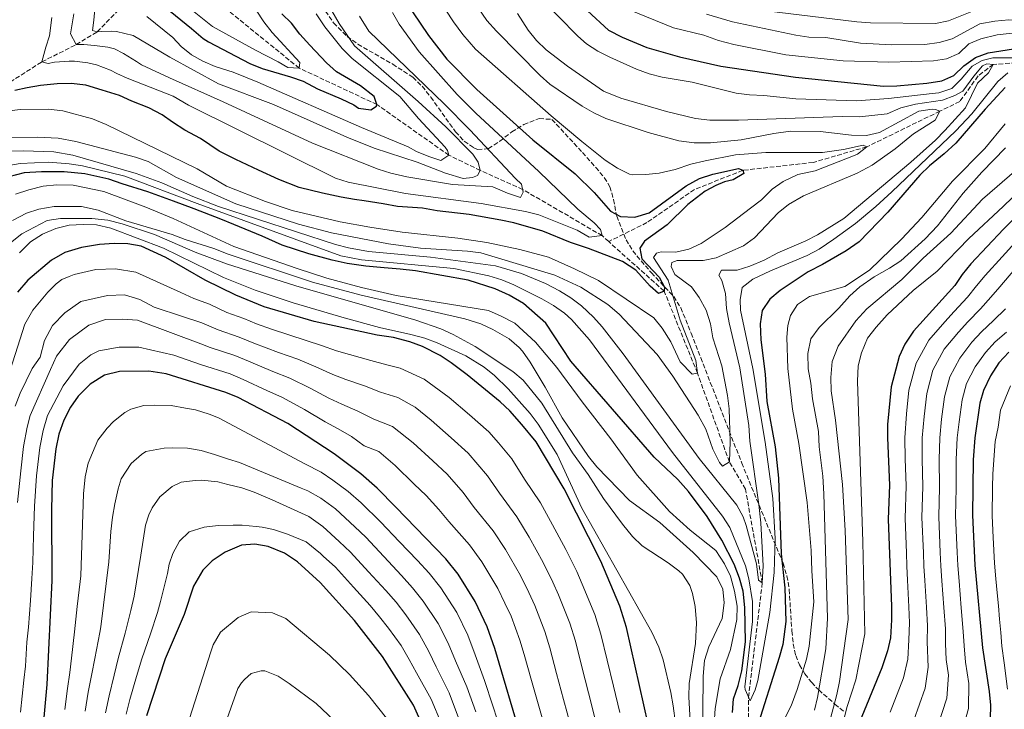
# Model space of a CAD drawing. Units: metres. Extents: x 630669 to 634113, y 4764381 to 4766513.
# Drawn here: x 631027 to 631396, y 4765364 to 4765622 of the extents above; entities that cross this region are included whole.
import ezdxf

# ---------------------------------------------------------------- set-up
doc = ezdxf.new("R2010")
doc.units = ezdxf.units.M
doc.header["$MEASUREMENT"] = 0
doc.linetypes.add('DGN Style 3', pattern=[2.435891, 1.739922, -0.695969])
for name, color, linetype, lineweight in [('Barranco lineal', 142, 'DGN Style 3', 13), ('Curva de nivel directora', 30, 'Continuous', 30), ('Curva de nivel intermedia', 30, 'Continuous', 0), ('Zona arbolada', 92, 'DGN Style 3', 0)]:
    doc.layers.add(name, color=color, linetype=linetype, lineweight=lineweight)

msp = doc.modelspace()

# ---------------------------------------------------------------- linework, layer by layer
at = {"layer": 'Barranco lineal', "color": 142, "linetype": 'DGN Style 3', "lineweight": 13}
for points in [[(630957.14, 4765468.44, 710.38), (630955.89, 4765472.9, 710), (630961.23, 4765491.79, 705), (630968.79, 4765514.72, 700), (630969.32, 4765524.32, 695), (630971.85, 4765549.92, 690), (630975.17, 4765563.59, 685), (630997.72, 4765582.46, 680), (631019.04, 4765596.35, 675), (631035.02, 4765606.55, 670), (631047.87, 4765613.02, 665), (631055.78, 4765617.86, 660), (631064.56, 4765626.85, 655), (631073.99, 4765631.58, 650), (631078.87, 4765635.63, 645), (631085.66, 4765635.66, 640), (631088.62, 4765655.17, 637.72)], [(631247.44, 4765539.26, 670.53), (631244.96, 4765541.48, 670), (631215.2, 4765558.82, 665), (631199.31, 4765565.9, 660), (631187.53, 4765571.61, 655), (631160.58, 4765590.59, 650), (631131.5, 4765604.2, 645), (631101.15, 4765628.77, 640), (631088.62, 4765655.17, 637.72)], [(631457.42, 4765630.81, 710), (631430.68, 4765617.8, 705), (631415.18, 4765609.53, 700), (631402.59, 4765606.34, 695), (631391.59, 4765605.62, 690), (631385.88, 4765601.28, 689.48), (631379.02, 4765591.7, 688.96), (631371.55, 4765588.07, 685), (631344.13, 4765574.73, 680), (631324.03, 4765568.9, 678.83), (631297.68, 4765565.94, 675), (631279.57, 4765558.74, 673.96), (631261.76, 4765546.35, 673.31), (631247.44, 4765539.26, 670.53)], [(631495.14, 4765022.54, 750), (631470.67, 4765067.56, 745), (631442.65, 4765095.93, 740), (631416.29, 4765122.1, 735), (631394.18, 4765146.89, 730), (631369.62, 4765174.92, 725), (631332.32, 4765214.76, 720), (631302.74, 4765270.02, 715), (631296.79, 4765299.67, 710), (631297.05, 4765327.97, 705), (631299.81, 4765351.07, 700), (631299.85, 4765368.57, 695), (631305, 4765411.4, 690), (631298.69, 4765446.57, 688.44), (631292.66, 4765456.72, 685), (631280.73, 4765489.94, 680), (631268.21, 4765520.71, 675), (631247.44, 4765539.26, 670.53)]]:
    msp.add_polyline3d(points, dxfattribs=at)
at = {"layer": 'Curva de nivel directora', "color": 30, "linetype": 'Continuous', "lineweight": 30, "flags": 128}
for points, elevation in [([(631034.91, 4765565.43), (631028.37, 4765565.01), (631019.81, 4765562.77), (631014.68, 4765560.53), (631007.85, 4765556.15), (631002.67, 4765551.94), (630996.93, 4765545.93), (630992.23, 4765539.85), (630980.82, 4765522.44), (630978.51, 4765518.9), (630974.69, 4765515.64), (630971.61, 4765514.19), (630968.79, 4765514.72), (630966.41, 4765517.67), (630965.17, 4765520.75), (630964.37, 4765526.23), (630963.8, 4765534.54), (630962.29, 4765546.34), (630961.46, 4765564.52), (630961.71, 4765594.7), (630964.93, 4765616.23), (630965.79, 4765628.16)], 700), ([(631173.95, 4765625.29), (631179.91, 4765616.45), (631186.81, 4765607.58), (631198.02, 4765596.16), (631218.99, 4765577.42), (631234.86, 4765564.67), (631242, 4765557.65), (631248.13, 4765550.66), (631251.83, 4765548.7), (631257.25, 4765548.45), (631262.6, 4765550.07), (631276.48, 4765560.14), (631281.44, 4765562.86), (631286.49, 4765564.52), (631296.1, 4765566.62), (631297.68, 4765565.94), (631298.14, 4765564.71), (631294.15, 4765562.4), (631290.85, 4765561.67), (631287.56, 4765560.32), (631283.57, 4765558.12), (631277.07, 4765553.13), (631269.3, 4765545.5), (631260.86, 4765539.41), (631259.07, 4765536.75), (631259.82, 4765532.82), (631266.38, 4765525.95), (631268.37, 4765522.17), (631268.21, 4765520.71), (631266.15, 4765519.81), (631262.95, 4765522.52), (631257.66, 4765528.49), (631252.57, 4765531.76), (631239.93, 4765536.67), (631233.1, 4765538.96), (631222.78, 4765543.1), (631211.93, 4765546.23), (631207.04, 4765547.29), (631195.17, 4765549.36), (631183.22, 4765550.71), (631177.66, 4765551.72), (631168.24, 4765552.34), (631162.9, 4765553.43), (631155.79, 4765554.55), (631152.23, 4765555.07), (631147.21, 4765555.95), (631140.2, 4765557.4), (631131.5, 4765559.52), (631123.81, 4765562.5), (631116.21, 4765566.01), (631107.66, 4765570), (631101.53, 4765573.14), (631094.42, 4765577.81), (631088.6, 4765580.95), (631084.03, 4765583.93), (631080.09, 4765586.72), (631075.12, 4765589.37), (631068.8, 4765591.88), (631064.16, 4765593.92), (631057.65, 4765596), (631051.45, 4765597.78), (631046.02, 4765598.44), (631040.82, 4765598.39), (631034.5, 4765597.77), (631029.53, 4765596.89), (631024.89, 4765595.81)], 675), ([(631083.13, 4765625.52), (631091.08, 4765619.09), (631095.51, 4765615.36), (631097.43, 4765614.1), (631112.98, 4765605.95), (631117.59, 4765604.03), (631128.22, 4765601.02), (631132.92, 4765599.33), (631138.35, 4765596.45), (631147.2, 4765592.78), (631151.95, 4765590.43), (631153.65, 4765589.23), (631158.25, 4765588.54), (631160.39, 4765589.96), (631160.58, 4765590.59), (631159.55, 4765593.58), (631154.39, 4765597.6), (631145.43, 4765602.81), (631141.73, 4765606.18), (631135.45, 4765612.79), (631131.67, 4765616.94), (631128.63, 4765621.11), (631124.97, 4765624.52)], 650), ([(631239.51, 4765625.67), (631247.43, 4765618.45), (631252.46, 4765615.78), (631261.78, 4765611.96), (631273.94, 4765608.45), (631289.41, 4765604.9), (631317.47, 4765600.85), (631350.43, 4765597.51), (631355.43, 4765597.62), (631366.71, 4765598.61), (631372.28, 4765599.46), (631376.84, 4765601.52), (631380.53, 4765605.07), (631384.96, 4765608.17), (631389.69, 4765609.98), (631399.16, 4765611.42)], 700), ([(631396.02, 4765596.92), (631388.48, 4765588.83), (631377.48, 4765576.11), (631373.19, 4765572.12), (631367.61, 4765567.62), (631364.03, 4765564.14), (631352.11, 4765550.31), (631341.3, 4765539.14), (631336.38, 4765535.83), (631327.58, 4765530.65), (631322.15, 4765527.98), (631311.73, 4765520.99), (631307.8, 4765517.66), (631305.02, 4765513.5), (631304.24, 4765508.49), (631304.43, 4765502.46), (631306.07, 4765489.62), (631306.72, 4765479.41), (631309.85, 4765462.37), (631311.11, 4765450.67), (631312.04, 4765422.29), (631313.42, 4765409.55), (631313.8, 4765396.94), (631312.65, 4765388.3), (631311.38, 4765383.47), (631302.76, 4765356.3)], 700), ([(631293.83, 4765362.84), (631294.19, 4765367.95), (631296, 4765373), (631297.39, 4765378.46), (631298.72, 4765389.31), (631298.41, 4765402.2), (631297.88, 4765408.35), (631296.51, 4765413.17), (631294.52, 4765418.41), (631289.83, 4765427.42), (631284.35, 4765436.3), (631277.4, 4765445.65), (631273.31, 4765450.1), (631264.5, 4765458.47), (631233.22, 4765494.4), (631223.89, 4765508.73), (631215.47, 4765516.02), (631210.19, 4765519.24), (631204.9, 4765521.59), (631194.82, 4765524.82), (631175.05, 4765528.32), (631169.31, 4765528.97), (631163.36, 4765529.41), (631156.48, 4765530.02), (631149.48, 4765531.05), (631143.82, 4765532.23), (631135.11, 4765534.66), (631125.03, 4765537.88), (631117.53, 4765541.28), (631107, 4765545.63), (631102.15, 4765547.67), (631092.14, 4765551.51), (631084.36, 4765554.39), (631074.78, 4765557.94), (631065.12, 4765560.86), (631060.17, 4765562.58), (631051.17, 4765564.59), (631043.34, 4765565.38), (631034.91, 4765565.43)], 700), ([(631405.06, 4765553.34), (631395.45, 4765543.91), (631383.22, 4765530.88), (631379.93, 4765526.93), (631377.13, 4765522.79), (631361.65, 4765505.66), (631358.43, 4765500.77), (631356.32, 4765496.24), (631353.35, 4765484.8), (631351.99, 4765470.72), (631351.87, 4765465.72), (631352.63, 4765447.96), (631352.21, 4765435.27), (631353.42, 4765402.54), (631353.49, 4765397.53), (631353.03, 4765390.83), (631351.98, 4765385.94), (631349.78, 4765379.63), (631336.54, 4765347.39), (631332.83, 4765336.11)], 725), ([(631262.3, 4765358.45), (631254.13, 4765394.74), (631251.59, 4765402.73), (631244.51, 4765419.61), (631230.76, 4765446.64), (631220.23, 4765464.2), (631214.93, 4765470.73), (631210.43, 4765475.88), (631206.75, 4765479.27), (631194.37, 4765489.31), (631188.46, 4765493.84), (631184.26, 4765496.57), (631177.65, 4765499.96), (631172.97, 4765501.72), (631166.78, 4765503.3), (631160.72, 4765504.25), (631137.05, 4765509.34), (631118.3, 4765514.82), (631107.72, 4765519.24), (631096.17, 4765524.79), (631081.53, 4765533.34), (631072.19, 4765537.55), (631067.18, 4765538.47), (631062.18, 4765538.51), (631056.58, 4765538.13), (631049.83, 4765536.99), (631043.66, 4765535.19), (631038.61, 4765532.33), (631029.82, 4765524.83), (631025.94, 4765520.25)], 725), ([(631397.44, 4765497.88), (631393.7, 4765493.82), (631390.53, 4765488.95), (631387.89, 4765483.5), (631386.5, 4765478.7), (631384.61, 4765465.75), (631383.99, 4765457.51), (631383.75, 4765436.8), (631384.65, 4765418), (631387.5, 4765387.09), (631390.02, 4765370.74), (631390.47, 4765365.55), (631390.41, 4765360.55), (631388.22, 4765351.25), (631382.58, 4765334.72), (631377.78, 4765321.98), (631376.04, 4765314.98), (631375.09, 4765308.77), (631374.69, 4765302.65), (631374.88, 4765291.73), (631375.7, 4765285.62), (631384.15, 4765259.62), (631388.5, 4765248.67), (631409.57, 4765203.88)], 750), ([(631214.93, 4765352.59), (631204.74, 4765386.78), (631201.94, 4765394.93), (631197.43, 4765404.42), (631191.06, 4765414.62), (631186.44, 4765420.47), (631167.71, 4765439.81), (631160.63, 4765446.87), (631154.53, 4765452.3), (631144.62, 4765459.79), (631127.2, 4765471.1), (631108.58, 4765480.85), (631103.95, 4765482.75), (631081.58, 4765489.74), (631075.1, 4765490.73), (631064.1, 4765490.55), (631058.54, 4765489.2), (631053.15, 4765485.86), (631048.67, 4765481.35), (631045.77, 4765477.28), (631043.22, 4765472.32), (631041.41, 4765467.16), (631040.23, 4765461.61), (631038.94, 4765449.71), (631038.65, 4765438.89), (631038.75, 4765412.36), (631036.86, 4765373.3), (631035.61, 4765359.57)], 750), ([(631180.9, 4765350.8), (631174.3, 4765365.57), (631162.69, 4765383.87), (631152.2, 4765397.27), (631139.37, 4765411.61), (631130.87, 4765419.32), (631125.95, 4765422.58), (631119.78, 4765425.1), (631114.78, 4765425.9), (631109.79, 4765425.57), (631103.69, 4765422.97), (631098.9, 4765419.65), (631095.36, 4765416.13), (631091.9, 4765410.15), (631088.3, 4765399.6), (631081.23, 4765382.95), (631074.18, 4765361.62)], 775)]:
    msp.add_lwpolyline(points, dxfattribs=dict(at, elevation=elevation))
at = {"layer": 'Curva de nivel intermedia', "color": 30, "linetype": 'Continuous', "lineweight": 0, "flags": 128}
for points, elevation in [([(631089.64, 4765627.33), (631099.03, 4765619.82), (631115.12, 4765610.97), (631123.58, 4765606.55), (631127.18, 4765604.48), (631131.5, 4765604.2), (631131.64, 4765606.39), (631121.31, 4765617.61), (631118.2, 4765621.53), (631107.27, 4765638.45)], 645), ([(631482.71, 4765636.8), (631395.28, 4765552.4), (631382.44, 4765540.46), (631370.55, 4765528.12), (631361.52, 4765520.87), (631351.76, 4765511.78), (631347.66, 4765507.23), (631344.43, 4765503.02), (631342.18, 4765497.61), (631340.98, 4765492.76), (631340.74, 4765486.93), (631342.73, 4765426.77), (631343.48, 4765392.39), (631340.11, 4765375.05), (631336.76, 4765365.1), (631335.28, 4765359.23)], 720), ([(631221.1, 4765631.29), (631235.85, 4765616.2), (631239.16, 4765613.32), (631243.37, 4765610.62), (631247.88, 4765608.32), (631257.92, 4765603.85), (631262.61, 4765602.12), (631267.44, 4765600.85), (631278.68, 4765598.95), (631295.25, 4765594.89), (631300.2, 4765594.18), (631305.62, 4765593.94), (631317.52, 4765592.75), (631340.31, 4765591.99), (631352.25, 4765592.9), (631368.63, 4765594.66), (631371.19, 4765594.97), (631376.03, 4765596.6), (631379.59, 4765600.1), (631383.71, 4765604.91), (631387.38, 4765607.11), (631391.41, 4765608.07), (631399, 4765608.1)], 695), ([(631284.08, 4765624.45), (631293.87, 4765621.62), (631317.52, 4765616.55), (631322.46, 4765615.76), (631328.8, 4765615.65), (631341.86, 4765613.57), (631353.54, 4765612.99), (631365.93, 4765613.06), (631371.33, 4765613.81), (631376.15, 4765615.15), (631386.52, 4765620.85), (631392.17, 4765621.87), (631397.38, 4765622.37), (631402.36, 4765621.9), (631408.07, 4765619.94), (631413.67, 4765619.43), (631418.65, 4765619.92), (631445.08, 4765629.04)], 710), ([(631038.76, 4765623.21), (631037.94, 4765616.32), (631036.51, 4765612.11), (631035.02, 4765606.55), (631037.44, 4765605.9), (631039.81, 4765606.5), (631045.21, 4765606.77), (631047.29, 4765606.83), (631052.3, 4765606.26), (631055.55, 4765605.43), (631060.71, 4765603.51), (631063.14, 4765602.23), (631066.94, 4765600.48), (631084.21, 4765593.7), (631090, 4765590.33), (631145.05, 4765563.05), (631149.78, 4765561.48), (631171.32, 4765557.24), (631199.61, 4765553.52), (631216.23, 4765550.51), (631221.21, 4765549.26), (631235.59, 4765543.47), (631240.19, 4765540.96), (631244.96, 4765541.48), (631244.42, 4765543.8), (631242.05, 4765546.33), (631235.91, 4765551.39), (631221.27, 4765565.49), (631197.7, 4765587.33), (631190.63, 4765594.39), (631176.48, 4765610.37), (631168.93, 4765620.7), (631166.41, 4765625.02)], 670), ([(631154.09, 4765623.63), (631157.5, 4765618.08), (631185.76, 4765590.83), (631195.37, 4765581.13), (631212.46, 4765562.88), (631214.81, 4765560.77), (631215.43, 4765557.72), (631214.36, 4765555.8), (631209.56, 4765557.43), (631204.04, 4765559.71), (631188.97, 4765560.68), (631171.77, 4765563.51), (631165.78, 4765564.92), (631161.01, 4765566.41), (631136.41, 4765576.13), (631102.95, 4765591.65), (631082.9, 4765600.6), (631072.35, 4765605.47), (631070.54, 4765606.76), (631065.66, 4765609.73), (631062.28, 4765611.39), (631059.76, 4765612.04), (631054.75, 4765612.72), (631050.78, 4765613.11), (631047.87, 4765613.02), (631045.77, 4765617.01), (631046.99, 4765624.54)], 665), ([(631143.71, 4765625.74), (631146.4, 4765620.99), (631152.18, 4765612.58), (631176.02, 4765591.74), (631186.36, 4765582.27), (631196.52, 4765572.05), (631198.59, 4765569), (631199.31, 4765565.9), (631198.22, 4765563.99), (631196.43, 4765563.21), (631192.9, 4765562.84), (631186.23, 4765564.92), (631175.71, 4765568.95), (631159.51, 4765574.28), (631149.26, 4765578.36), (631121.87, 4765590.62), (631101.19, 4765598.36), (631083.02, 4765608.31), (631069.24, 4765616.41), (631063.05, 4765617.99), (631060.97, 4765618.03), (631057.33, 4765617.91), (631055.78, 4765617.86), (631053.99, 4765618.33), (631054.5, 4765622.19), (631055.06, 4765627.51)], 660), ([(631074.33, 4765623.62), (631084.11, 4765615.7), (631087.18, 4765612.37), (631091.08, 4765609.25), (631095.36, 4765606.8), (631099.95, 4765604.8), (631106.67, 4765602.68), (631115.97, 4765599), (631154.86, 4765581.98), (631172.25, 4765574.78), (631175.37, 4765573.05), (631179.99, 4765571.15), (631184.58, 4765569.65), (631187.53, 4765571.61), (631187.01, 4765573.37), (631186.19, 4765574.64), (631176.23, 4765585.41), (631169.19, 4765593.64), (631151.29, 4765607.82), (631147.53, 4765611.55), (631141.06, 4765619.66), (631137.78, 4765624.54)], 655), ([(631186.44, 4765625.89), (631189.23, 4765621.61), (631192.79, 4765616.81), (631197.47, 4765611.38), (631225.84, 4765586.39), (631237.33, 4765576.75), (631246.14, 4765569.72), (631250.72, 4765566.77), (631255.2, 4765564.56), (631256.34, 4765564.31), (631261.34, 4765564.33), (631266.42, 4765564.91), (631272.41, 4765566.24), (631278.28, 4765568.19), (631283.65, 4765569.5), (631294.92, 4765571.73), (631306.32, 4765572.61), (631327.56, 4765572.65), (631335.42, 4765573.73), (631342.76, 4765575.31), (631344.13, 4765574.73), (631340.68, 4765572.02), (631339.25, 4765571.42), (631324.85, 4765565.8), (631318.3, 4765564.36), (631312.78, 4765561.78), (631308.74, 4765558.85), (631304.7, 4765554.87), (631300.64, 4765551.73), (631291.04, 4765544.56)], 680), ([(631198.54, 4765626.77), (631201.84, 4765622.09), (631205.35, 4765618.02), (631221.71, 4765601.52), (631225.45, 4765598.22), (631237.52, 4765589.97), (631241.83, 4765587.42), (631246.39, 4765585.4), (631262.26, 4765580.07), (631273.75, 4765576.95), (631279.54, 4765576.27), (631285.58, 4765576.26), (631297.03, 4765577.42), (631309.31, 4765579.73), (631315.6, 4765580.57), (631326.64, 4765580.43), (631338.43, 4765579.08), (631344.03, 4765579), (631348.91, 4765580.08), (631363.66, 4765588.04), (631368.61, 4765588.81), (631369.97, 4765588.75), (631371.55, 4765588.07), (631369.78, 4765584.79), (631361.62, 4765579.65), (631354.75, 4765574), (631346.16, 4765567.91), (631340.51, 4765564.92), (631320.49, 4765556.36), (631314.87, 4765553.08)], 685), ([(631213.23, 4765624.65), (631217.33, 4765618.4), (631220.43, 4765614.53), (631224, 4765611.07), (631232.02, 4765604.94), (631245.55, 4765595.63), (631251.98, 4765592.92), (631269.09, 4765587.94), (631279.99, 4765585.37), (631285.31, 4765584.71), (631296.03, 4765584.73), (631334.89, 4765586.05), (631341.44, 4765585.94), (631351.81, 4765587.1), (631356.94, 4765589.35), (631362.47, 4765590.67), (631372.48, 4765592.25), (631377.19, 4765593.93), (631380.15, 4765595.58), (631384.24, 4765601.23), (631387.55, 4765605.07), (631389.19, 4765605.85), (631391.59, 4765605.62), (631389.82, 4765602.44), (631385.68, 4765598.57)], 690), ([(631254.93, 4765626.23), (631271.79, 4765619.37), (631283.11, 4765616.61), (631288.58, 4765614.59), (631294.35, 4765613.11), (631313.77, 4765609.23), (631335.32, 4765607.01), (631352.4, 4765606.4), (631369.15, 4765606.92), (631374.09, 4765607.7), (631378.61, 4765609.72), (631382.35, 4765613.27), (631386.97, 4765615.18), (631393.07, 4765616.7), (631398.65, 4765617.34)], 705), ([(631306.51, 4765625.64), (631340.5, 4765621.54), (631345.58, 4765621.16), (631369.9, 4765620.9), (631374.79, 4765621.98), (631386.07, 4765626.46)], 715), ([(631487.37, 4765626.15), (631482.68, 4765621.59), (631475.37, 4765614.26), (631470.95, 4765609.13), (631464.01, 4765601.4), (631456.83, 4765593.68), (631448.41, 4765586.55), (631440.8, 4765580.09), (631436.76, 4765576.53), (631428.36, 4765567.71), (631419.21, 4765559.33), (631409.86, 4765548.93), (631403.45, 4765542.58), (631399.83, 4765538.9), (631394.86, 4765533.56), (631388.59, 4765526.57), (631385.31, 4765522.66), (631381.97, 4765518.44), (631376.86, 4765513.01), (631373.43, 4765509.23), (631367.43, 4765502.32), (631362.64, 4765493.69), (631359.98, 4765483.58), (631359.04, 4765474.7)], 730), ([(631397, 4765602.42), (631393.27, 4765599.2), (631383.51, 4765587.13), (631377.59, 4765580.69), (631353.51, 4765557.83), (631347.59, 4765552.44), (631339.89, 4765546.05), (631331.83, 4765540.12), (631326.28, 4765536.44), (631321.88, 4765534.1), (631308.03, 4765528.3), (631301.42, 4765525.15), (631297.47, 4765522.01), (631296.68, 4765517.41)], 695), ([(631385.68, 4765598.57), (631381.17, 4765589.29), (631373.42, 4765580.82), (631369.91, 4765577.27), (631360.73, 4765569.01), (631335.55, 4765547.84), (631325.73, 4765541.79), (631321.27, 4765539.55), (631310.87, 4765535.06), (631305.67, 4765532.23), (631300.38, 4765530.01), (631295.6, 4765528.55), (631289.67, 4765528.57), (631288.69, 4765526.67), (631289.9, 4765524.62), (631291.2, 4765519.78), (631291.59, 4765514.13), (631292.55, 4765508.81), (631296.54, 4765491.96), (631299.93, 4765470.33), (631300.32, 4765464.51), (631303.76, 4765440.8), (631304.45, 4765433.96), (631305.31, 4765417.86), (631305, 4765411.4), (631303.61, 4765412.4), (631302.9, 4765418.52), (631298.91, 4765432.95), (631297.85, 4765436.14), (631295.45, 4765440.54), (631281.38, 4765457.99), (631252.9, 4765497.15), (631245.05, 4765507.26), (631241.71, 4765510.97), (631237.24, 4765515.23), (631233.23, 4765518.23), (631228.96, 4765520.84), (631223.78, 4765523.49), (631214.74, 4765527.3), (631205.07, 4765530.12), (631180.62, 4765533.37), (631157.49, 4765535.57), (631149.94, 4765536.87), (631145.1, 4765538.12), (631101.24, 4765552.43), (631091.59, 4765556.17), (631079.93, 4765561.28), (631070.31, 4765564.76), (631046.58, 4765571.61), (631039.56, 4765572.87), (631028.13, 4765573.26), (631017, 4765572.96)], 690), ([(631291.04, 4765544.56), (631282.15, 4765538.56), (631277.42, 4765536.37), (631272.55, 4765535.25), (631267.14, 4765535.39), (631265.39, 4765534.92), (631264.29, 4765533.32), (631269.76, 4765524.76), (631274.18, 4765509.81), (631280.06, 4765494.71), (631280.73, 4765489.94), (631278.67, 4765489.57), (631274.26, 4765494.21), (631270.71, 4765501.74), (631267.49, 4765506.85), (631264.38, 4765510.75), (631243.66, 4765524.63), (631234.68, 4765529.07), (631224.83, 4765533.43), (631214.16, 4765536.33), (631201.72, 4765538.92), (631190.94, 4765540.59), (631170.1, 4765542.83), (631157.96, 4765544.62), (631146.78, 4765546.61), (631128.86, 4765550.91), (631118.86, 4765554.26), (631104.2, 4765560.03), (631093.18, 4765566.45), (631059.16, 4765583.1), (631054.01, 4765585.18), (631042.86, 4765588.18), (631037.57, 4765588.81), (631026.88, 4765588.7), (631021.93, 4765588.04)], 680), ([(631395.97, 4765583.32), (631388.46, 4765574.14), (631376.26, 4765561.9), (631364.83, 4765548.22), (631357.16, 4765540.19), (631345.16, 4765528.57), (631335.99, 4765522.46), (631322.73, 4765518.67), (631318.23, 4765515.72), (631315.53, 4765511.52), (631314.6, 4765507.85), (631314.22, 4765503.47), (631314.53, 4765491.72), (631316.32, 4765476.49), (631318.69, 4765463.67), (631321.81, 4765441.5), (631323.38, 4765423.56), (631323.53, 4765415.98), (631324.27, 4765404.31), (631322.53, 4765387.73), (631321.54, 4765382.83), (631318.05, 4765371.49), (631315.8, 4765365.38), (631308.01, 4765349.98)], 705), ([(631314.87, 4765553.08), (631310.95, 4765549.98), (631302.07, 4765540.65), (631298.02, 4765537.71), (631287.69, 4765533.21), (631282.8, 4765532.14), (631273.13, 4765532.15), (631271.17, 4765531.46), (631270.81, 4765529.89), (631272.25, 4765526.92), (631278.44, 4765522.31), (631281.37, 4765518.26), (631284.01, 4765513.56), (631285.63, 4765508.41), (631286.52, 4765503.24), (631289.86, 4765492.73), (631291.98, 4765481.56), (631292.55, 4765476.59), (631292.93, 4765464.43), (631292.66, 4765456.72), (631290.11, 4765455.08), (631288.92, 4765456.5), (631286.47, 4765461.52), (631283.84, 4765469.03), (631280.98, 4765474.25), (631271.46, 4765488.86), (631265.59, 4765496.98), (631251.39, 4765512.12), (631247.12, 4765515.73), (631236.95, 4765522.17), (631227.24, 4765526.71), (631199.54, 4765535.06), (631194.59, 4765535.72), (631176.93, 4765536.82), (631164.98, 4765538.39), (631143.51, 4765542.55), (631131.19, 4765545.77), (631107.74, 4765553.42), (631085.47, 4765563.24), (631074.86, 4765569.23), (631070.12, 4765570.83), (631047.77, 4765576.79), (631041.19, 4765577.93), (631033.27, 4765578.41), (631020.69, 4765578.22)], 685), ([(631396.15, 4765574.38), (631387.23, 4765565.21), (631380.23, 4765557.43), (631370.64, 4765545.18), (631366.1, 4765540.26), (631356.9, 4765532.1), (631352.73, 4765529.33), (631346.9, 4765526.03), (631341.62, 4765522.28), (631337.87, 4765518.98), (631333.65, 4765514.27), (631326.28, 4765507.07), (631323.19, 4765502.82), (631322.11, 4765497.37), (631322.19, 4765491.55), (631323.19, 4765486.17), (631323.79, 4765480.37), (631326.04, 4765468.06), (631326.33, 4765462.35), (631327.71, 4765451.36), (631328.13, 4765444.82), (631329.46, 4765398.16), (631328.8, 4765386.7), (631325.76, 4765368.53), (631324.53, 4765363.68)], 710), ([(631296.68, 4765517.41), (631296.9, 4765513.57), (631301.44, 4765491.66), (631306.04, 4765464.18), (631308.9, 4765443.05), (631309.78, 4765428.05), (631309.41, 4765415.25), (631307.84, 4765400.32), (631303.33, 4765374.8), (631302.4, 4765371.34), (631300.45, 4765367.22), (631298.55, 4765371.53), (631298.43, 4765372.49), (631301.39, 4765397), (631301.36, 4765404.49), (631299.99, 4765412.98), (631298.66, 4765417.82), (631292.84, 4765432.18), (631290.12, 4765436.37), (631271.39, 4765460.23), (631240.2, 4765502.5), (631233.56, 4765510.02), (631230.88, 4765512.46), (631226.81, 4765515.35), (631222.45, 4765517.84), (631211.95, 4765523.03), (631207.34, 4765524.92), (631202.57, 4765526.42), (631189.42, 4765529.19), (631154.78, 4765532.47), (631147.04, 4765533.88), (631093.21, 4765553.48), (631066.06, 4765563.71), (631050.24, 4765567.62), (631045.29, 4765568.42), (631037.64, 4765568.98), (631026.95, 4765568.51), (631014.66, 4765566.35)], 695), ([(631400.36, 4765566.19), (631387.49, 4765555.18), (631375.72, 4765542.43), (631365.28, 4765533.07), (631357.33, 4765525.11), (631344.2, 4765514.04), (631340.07, 4765509.59), (631333.42, 4765500.07), (631331.14, 4765494.29), (631330.67, 4765488.4), (631330.87, 4765483.4), (631332.46, 4765472.42), (631335.09, 4765448.27), (631336.05, 4765431.03), (631337.19, 4765397.72), (631333.98, 4765374.46), (631332.98, 4765369.56), (631329.9, 4765358.23)], 715), ([(631106.99, 4765537.44), (631084.19, 4765547.86), (631073.97, 4765552.12), (631058.29, 4765557.97), (631046.77, 4765560.43), (631040.63, 4765560.53), (631035.56, 4765559.95), (631030.09, 4765558.6), (631025.19, 4765556.98)], 705), ([(631282.84, 4765376.42), (631283.38, 4765382.36), (631284.99, 4765387.41), (631289.92, 4765398.03), (631290.68, 4765403.9), (631290.21, 4765409.01), (631287.91, 4765413.64), (631279.15, 4765422.75), (631266.57, 4765434.05), (631255.29, 4765442.23), (631243.02, 4765454.91), (631239.89, 4765458.81), (631229.98, 4765473.27), (631223.61, 4765484.71), (631217.99, 4765494.07), (631215.15, 4765498.18), (631213.95, 4765499.59), (631210.12, 4765502.81), (631204.07, 4765506.3), (631199.54, 4765508.41), (631193.55, 4765510.3), (631154.68, 4765519.17), (631136.48, 4765524.06), (631104.79, 4765534.57), (631099.42, 4765536.69), (631088.7, 4765539.99), (631083.86, 4765541.92), (631066.43, 4765547.04), (631056.13, 4765550.98), (631049.93, 4765552.35), (631039.61, 4765552.39), (631033.95, 4765551.45), (631029.21, 4765549.88), (631023.99, 4765547.12)], 710), ([(631215.34, 4765487.35), (631211.54, 4765490.58), (631197.39, 4765499.96), (631189.18, 4765504.49), (631184.6, 4765506.51), (631175.15, 4765509.83), (631130.18, 4765522.73), (631104.17, 4765530.91), (631092.47, 4765535.23), (631077.2, 4765541.92), (631065.15, 4765545.95), (631059.71, 4765547.22), (631053.71, 4765547.95), (631042.05, 4765547.88), (631036.97, 4765547.18), (631027.47, 4765542.13), (631018.11, 4765534.76)], 715), ([(631272.46, 4765358.93), (631271.59, 4765365.39), (631270.75, 4765370.32), (631267.9, 4765382.61), (631266.26, 4765387.34), (631263.59, 4765392.98), (631237.34, 4765439.38), (631228.11, 4765459.55), (631220.96, 4765470.86), (631217.96, 4765474.87), (631209.77, 4765484.07), (631204.7, 4765489.09), (631200.77, 4765492.22), (631193.94, 4765496.42), (631183.19, 4765501.38), (631178.49, 4765503.07), (631173.34, 4765504.47), (631161.61, 4765507.01), (631148.33, 4765510.67), (631129.2, 4765516.35), (631114.96, 4765521.07), (631103.05, 4765525.84), (631080.58, 4765536.82), (631060.84, 4765544.25), (631055.45, 4765545.48), (631050.45, 4765545.66), (631045.26, 4765545.39), (631040.31, 4765544.19), (631035.28, 4765542.06), (631030.79, 4765539.11), (631026.65, 4765535.03)], 720), ([(631286.93, 4765358.66), (631287.37, 4765364.39), (631289.21, 4765375.47), (631293.13, 4765386.41), (631295.46, 4765397.71), (631295.54, 4765402.72), (631294.63, 4765408.31), (631293.1, 4765413.88), (631290.88, 4765418.59), (631287.6, 4765423.58), (631278.04, 4765431.13), (631270.29, 4765438.13), (631258.15, 4765451.81), (631248.22, 4765465.41), (631237.45, 4765479.19), (631228.04, 4765492.04), (631219.99, 4765501.61), (631212.22, 4765508.7), (631207.15, 4765511.31), (631202.4, 4765513.46), (631167.82, 4765519.05), (631154.81, 4765522.03), (631141.84, 4765525.58), (631130.76, 4765529.14), (631106.99, 4765537.44)], 705), ([(631097.81, 4765515.75), (631091.96, 4765517.98), (631087.15, 4765520.18), (631070.28, 4765527.83), (631062.58, 4765529.09), (631055.19, 4765528.77), (631047.17, 4765526.94), (631045.28, 4765526.13), (631042.57, 4765525.05), (631040.38, 4765523.4), (631037.31, 4765520.31), (631031.7, 4765513.56), (631028.7, 4765508.3), (631018.53, 4765476.94)], 730), ([(631399.66, 4765528.96), (631393.97, 4765522.28), (631390.7, 4765518.38), (631386.8, 4765514.09), (631382, 4765509.23), (631378.5, 4765505.38), (631373.2, 4765498.98), (631368.95, 4765491.14), (631366.61, 4765482.36), (631365.61, 4765473.7), (631364.97, 4765465.73), (631364.92, 4765457.77), (631365.13, 4765447.49), (631364.83, 4765435.88), (631365.38, 4765422.71), (631365.58, 4765417.72), (631365.91, 4765412.31), (631366.5, 4765402.33), (631366.91, 4765395.34), (631366.81, 4765389.34), (631367.2, 4765379.86), (631366.03, 4765372), (631361.77, 4765360.03)], 735), ([(631194.73, 4765460.02), (631188.37, 4765465.74), (631180.87, 4765472.33), (631174.89, 4765477.22), (631168.4, 4765480.9), (631161.88, 4765482.9), (631155.88, 4765485.26), (631148.88, 4765487.63), (631144.01, 4765489.51), (631137.72, 4765492.32), (631130.98, 4765495.16), (631123.71, 4765497.69), (631114.41, 4765501.23), (631108.98, 4765503.48), (631101.08, 4765506.24), (631094.95, 4765508.87), (631087.74, 4765511.16), (631077.15, 4765514.71), (631071.69, 4765517.52), (631065.95, 4765519.3), (631059.59, 4765519.09), (631049.61, 4765516.8), (631043.59, 4765512.52), (631038.98, 4765507.83), (631036.03, 4765502.16), (631034.33, 4765495.92), (631031.38, 4765491.69), (631026.86, 4765482.47), (631025.05, 4765477.59)], 735), ([(631251.56, 4765362.89), (631249.19, 4765372.74), (631246.87, 4765382.46), (631244.54, 4765392.18), (631242.22, 4765399.54), (631237.54, 4765410.98), (631235.52, 4765415.66), (631231.35, 4765423.93), (631226.45, 4765433.1), (631221.9, 4765441.4), (631215.93, 4765450.3), (631211.12, 4765457.88), (631206.18, 4765463.83), (631202.58, 4765467.95), (631195.25, 4765474.38), (631187.62, 4765480.82), (631178.32, 4765487.71), (631169.28, 4765491.84), (631164.33, 4765493.1), (631158.3, 4765494.76), (631150.3, 4765496.91), (631145.42, 4765498.37), (631139.83, 4765500.3), (631134.02, 4765502.25), (631121.08, 4765506.44), (631115.43, 4765508.4), (631110.66, 4765510.4), (631104.4, 4765512.74), (631097.81, 4765515.75)], 730), ([(631396.09, 4765514.11), (631391.64, 4765509.73), (631387.15, 4765505.44), (631383.56, 4765501.53), (631378.98, 4765495.63), (631375.26, 4765488.59), (631373.24, 4765481.14), (631372.19, 4765472.69), (631371.52, 4765465.74), (631371.28, 4765457.69), (631371.37, 4765447.26), (631371.14, 4765436.19), (631371.72, 4765422.81), (631371.94, 4765417.81), (631372.34, 4765412.2), (631373.04, 4765402.23), (631373.62, 4765394.25), (631373.71, 4765388.59), (631373.89, 4765382.75), (631374.8, 4765376.82), (631374.16, 4765368.19), (631370.59, 4765357.11)], 740), ([(631233.24, 4765357.74), (631230.54, 4765367.78), (631227.94, 4765377.43), (631225.35, 4765387.08), (631223.48, 4765393.16), (631219.74, 4765402.95), (631217.55, 4765407.78), (631214.39, 4765414.17), (631208.76, 4765423.86), (631204.17, 4765430.94), (631197.04, 4765439.67), (631192.89, 4765445.26), (631186.89, 4765452.09), (631181.48, 4765457.09), (631174.12, 4765463.85), (631166.42, 4765470), (631159.43, 4765472.7), (631153.45, 4765475.76), (631147.46, 4765478.35), (631142.6, 4765480.65), (631135.61, 4765484.34), (631127.94, 4765488.07), (631121.62, 4765490.53), (631112.47, 4765494.44), (631107.31, 4765496.57), (631097.76, 4765499.75), (631095.64, 4765500.59), (631070.91, 4765509.77), (631065.24, 4765510.18), (631058.83, 4765510.06), (631052.66, 4765507.95), (631045.42, 4765502.57), (631040.54, 4765496.34), (631038.2, 4765491.36), (631030.67, 4765474.15), (631029.54, 4765469.8), (631028.19, 4765462.52), (631027.1, 4765453.41), (631025.84, 4765441.49)], 740), ([(631396.48, 4765505.38), (631392.3, 4765501.66), (631388.63, 4765497.68), (631384.75, 4765492.29), (631381.58, 4765486.05), (631379.87, 4765479.92), (631378.76, 4765471.69), (631378.06, 4765465.74), (631377.63, 4765457.6), (631377.62, 4765447.03), (631377.52, 4765441.49), (631377.44, 4765436.49), (631378.07, 4765422.9), (631378.3, 4765417.91), (631378.77, 4765412.1), (631379.58, 4765402.13), (631380.33, 4765393.16), (631380.6, 4765387.84), (631381.19, 4765381.69), (631382.41, 4765373.78), (631382.28, 4765364.37), (631379.41, 4765354.18)], 745), ([(631224.08, 4765355.17), (631221.21, 4765365.3), (631218.48, 4765374.91), (631215.76, 4765384.53), (631214.11, 4765389.97), (631210.84, 4765398.94), (631208.56, 4765403.84), (631205.91, 4765409.29), (631199.91, 4765419.24), (631195.3, 4765425.7), (631187.59, 4765434.35), (631183.78, 4765438.94), (631179.04, 4765444.15), (631174.6, 4765448.45), (631167.37, 4765455.36), (631161.31, 4765460.6), (631155.77, 4765462.69), (631151.03, 4765466.27), (631146.04, 4765469.07), (631141.19, 4765471.79), (631133.51, 4765476.36), (631124.91, 4765480.98), (631119.53, 4765483.37), (631110.52, 4765487.64), (631105.63, 4765489.66), (631094.45, 4765493.25), (631084.5, 4765496.75), (631071.31, 4765499.69), (631063.99, 4765499.71), (631056.37, 4765498.31), (631053.42, 4765496.88), (631049.04, 4765493.34), (631042.97, 4765485.24), (631037.16, 4765474.07), (631035.47, 4765468.48), (631034.21, 4765462.07), (631033.02, 4765451.56), (631032.25, 4765440.19), (631031.89, 4765429.01), (631031.58, 4765419.03), (631031.25, 4765413.06), (631030.72, 4765404.8), (631029.99, 4765394.84), (631029.45, 4765389.19), (631028.85, 4765380.22), (631028.32, 4765375), (631027.06, 4765363.05)], 745), ([(631279.17, 4765336.77), (631277.48, 4765368.76), (631277.61, 4765373.76), (631279.95, 4765388.71), (631280.31, 4765396.4), (631279.84, 4765402.59), (631278.84, 4765407.5), (631277.82, 4765410.44), (631275.08, 4765414.66), (631273.72, 4765415.97), (631269.75, 4765418.97), (631259.99, 4765425.33), (631256.43, 4765428.85), (631252.58, 4765433.43), (631245.49, 4765442.96), (631239.8, 4765452), (631233.92, 4765460.18), (631222.44, 4765478.74), (631215.34, 4765487.35)], 715), ([(631396.92, 4765371.61), (631395.64, 4765381.51), (631394.81, 4765387.69), (631394.41, 4765392.82), (631393.95, 4765397.8), (631393.49, 4765402.78), (631393.03, 4765407.75), (631392.56, 4765412.95), (631392.05, 4765418.76), (631391.57, 4765428.43), (631391.21, 4765436.48), (631391.25, 4765447.2), (631391.43, 4765452.21), (631392.28, 4765464.4), (631393.38, 4765469.69), (631394.31, 4765476.1), (631397.97, 4765485.2)], 755), ([(631043.69, 4765363.97), (631044.64, 4765371.91), (631045.46, 4765377.81), (631046.12, 4765383.22), (631047.29, 4765393.05), (631048.31, 4765402.53), (631049.38, 4765411.92), (631049.66, 4765414.01), (631050.6, 4765444.83), (631051.24, 4765451.09), (631052.32, 4765456.29), (631053.95, 4765460.16), (631056.05, 4765464.81), (631059.49, 4765469.41), (631061.82, 4765471.81), (631066.13, 4765475.19), (631068.34, 4765476.43), (631073.29, 4765477.83), (631077.11, 4765478.03), (631083.44, 4765477.9), (631088.79, 4765476.9), (631092.56, 4765476.19), (631097.69, 4765474.6), (631101.22, 4765473.21), (631133.58, 4765456), (631139.65, 4765452.85), (631144.07, 4765449.93), (631149.8, 4765445.7), (631154.67, 4765441.36), (631162.05, 4765434.17), (631168.94, 4765426.93), (631175.74, 4765419.81), (631180.21, 4765415.04), (631184.52, 4765409.58), (631190.48, 4765400.31), (631194.62, 4765391.87), (631197.4, 4765384.51), (631200.94, 4765374.87), (631204.04, 4765365.37), (631205.68, 4765360.41)], 755), ([(631359.04, 4765474.7), (631358.42, 4765465.73), (631358.56, 4765457.86), (631358.88, 4765447.73), (631358.52, 4765435.57), (631359.03, 4765422.62), (631359.23, 4765417.62), (631359.48, 4765412.42), (631359.96, 4765402.43), (631360.2, 4765396.44), (631359.92, 4765390.09), (631359.59, 4765382.9), (631357.91, 4765375.82), (631352.96, 4765362.96)], 730), ([(631051.31, 4765363.38), (631052.41, 4765370.53), (631053.81, 4765377.32), (631054.9, 4765383.15), (631056.75, 4765392.83), (631057.12, 4765394.98), (631060.11, 4765419.28), (631060.92, 4765430.63), (631061.5, 4765435.97), (631062.34, 4765440.99), (631063.58, 4765446.6), (631064.79, 4765450.39), (631068.52, 4765456.16), (631072.41, 4765459.53), (631073.96, 4765460.58), (631080.91, 4765461.88), (631083.9, 4765462.05), (631089.56, 4765461.9), (631094.75, 4765461.06), (631099.71, 4765459.47), (631105, 4765457.72), (631109.12, 4765456.52), (631132.21, 4765446.89), (631134.68, 4765445.91), (631139.54, 4765443.09), (631145.07, 4765439.11), (631152.33, 4765432.39), (631156.38, 4765428.53), (631163.22, 4765421.24), (631169.86, 4765414.17), (631173.98, 4765409.62), (631177.98, 4765404.53), (631183.54, 4765396.2), (631187.31, 4765388.81), (631190.06, 4765382.24), (631194.28, 4765372.54), (631197.62, 4765363.14)], 760), ([(631242.4, 4765360.32), (631239.87, 4765370.26), (631237.41, 4765379.95), (631234.95, 4765389.63), (631232.85, 4765396.35), (631228.64, 4765406.97), (631226.54, 4765411.72), (631222.87, 4765419.05), (631217.6, 4765428.48), (631213.03, 4765436.17), (631206.48, 4765444.99), (631202, 4765451.57), (631194.73, 4765460.02)], 735), ([(631058.93, 4765362.79), (631060.19, 4765369.14), (631062.17, 4765376.84), (631063.67, 4765383.09), (631066.21, 4765392.6), (631068.31, 4765401.06), (631069.56, 4765406.41), (631072.07, 4765421.8), (631073.88, 4765433.09), (631075.09, 4765436.96), (631076.34, 4765439.5), (631079.21, 4765443.66), (631083.83, 4765447.47), (631087.28, 4765449.08), (631092.42, 4765449.74), (631094.82, 4765449.89), (631101, 4765449.26), (631104.69, 4765448.29), (631109.98, 4765447.04), (631114.6, 4765445.44), (631121.27, 4765442.57), (631135.01, 4765436.26), (631140.33, 4765432.51), (631146.41, 4765426.91), (631150.71, 4765422.89), (631157.49, 4765415.55), (631163.97, 4765408.54), (631167.75, 4765404.19), (631171.44, 4765399.49), (631176.59, 4765392.09), (631180, 4765385.76), (631182.73, 4765379.97), (631187.62, 4765370.22), (631191.21, 4765360.91)], 765), ([(631066.56, 4765362.21), (631067.97, 4765367.76), (631070.53, 4765376.35), (631072.45, 4765383.02), (631075.68, 4765392.38), (631078.31, 4765400.33), (631079.48, 4765404.39), (631082.14, 4765414.96), (631082.78, 4765418.39), (631084.07, 4765422.43), (631086.59, 4765427), (631090.23, 4765430.53), (631095.83, 4765432.28), (631101.14, 4765432.87), (631106.71, 4765433.04), (631110.12, 4765432.98), (631115.38, 4765432.56), (631117.63, 4765432.3), (631121.82, 4765431.43), (631127.12, 4765429.68), (631134.03, 4765426.74), (631139.47, 4765422.38), (631140.5, 4765421.44), (631145.04, 4765417.25), (631151.76, 4765409.85), (631158.09, 4765402.91), (631161.51, 4765398.76), (631164.9, 4765394.44), (631169.64, 4765387.98), (631172.68, 4765382.7), (631175.39, 4765377.7), (631180.96, 4765367.89), (631184.8, 4765358.67)], 770), ([(631074.19, 4765310.25), (631098.31, 4765385.56), (631099.2, 4765388.18), (631101.97, 4765392.96), (631108.63, 4765398.44), (631113.51, 4765400.52), (631121.51, 4765400.14), (631126.44, 4765398.13), (631142.85, 4765384.39), (631150.33, 4765377.1), (631157.44, 4765369.21), (631164.71, 4765360.11)], 780), ([(631103.17, 4765357.12), (631108.5, 4765371.87), (631109.9, 4765373.97), (631110.93, 4765375.2), (631113.45, 4765377.48), (631117.15, 4765378.46), (631118.55, 4765378.51), (631123.54, 4765376.47), (631127.75, 4765373.73), (631137.77, 4765366.19), (631148.89, 4765355.69)], 785), ([(631282.64, 4765349.57), (631282.84, 4765376.42)], 710)]:
    msp.add_lwpolyline(points, dxfattribs=dict(at, elevation=elevation))
at = {"layer": 'Zona arbolada', "color": 92, "linetype": 'DGN Style 3', "lineweight": 0}
msp.add_polyline3d([(631137.16, 4765631.57, 670.71), (631144.37, 4765621.14, 670.62), (631149.43, 4765616.12, 671.45), (631153.47, 4765613.18, 672.18), (631166.52, 4765605.7, 674.65), (631174.06, 4765600.78, 676.25), (631177.57, 4765597.42, 677.1), (631180.81, 4765593.36, 677.94), (631190.04, 4765580.33, 680.48), (631193.32, 4765576.84, 681.33), (631196.88, 4765574.33, 682.17), (631198.31, 4765573.71, 682.49), (631202.36, 4765574.07, 683.45), (631206.65, 4765576.82, 684.49), (631211.1, 4765580.35, 685.43), (631215.66, 4765583.05, 686.08), (631221.41, 4765585.3, 686.28), (631226.15, 4765585.01, 686.26), (631237.62, 4765572.61, 686.39), (631242.6, 4765567.04, 686.91), (631245.77, 4765563.2, 687.68), (631247.9, 4765559.8, 688.34), (631249.26, 4765555.03, 688.69), (631250.45, 4765548.82, 689.25), (631253.98, 4765539.96, 691.98), (631256.44, 4765535.76, 693.17), (631263.47, 4765527.52, 693.41), (631271.81, 4765518.68, 693.41), (631274.49, 4765514.43, 693.41), (631278.34, 4765504.97, 693.51), (631281.95, 4765495.72, 694.26), (631285.53, 4765486.46, 695.53), (631297.31, 4765456.31, 700.62), (631312.78, 4765418.8, 706.8), (631314.24, 4765414.03, 707.57), (631315.09, 4765408.96, 708.4), (631316.09, 4765393.42, 711.23), (631316.6, 4765388.59, 712.35), (631317.56, 4765384.16, 713.57), (631318.91, 4765380.77, 714.72), (631321, 4765377.31, 716.59), (631323.45, 4765374.18, 719.25), (631326.17, 4765371.3, 722.45), (631332.23, 4765365.99, 729.48), (631335.43, 4765363.39, 732.8)], dxfattribs=at)
msp.add_polyline3d([(631137.16, 4765631.57, 670.71), (631144.37, 4765621.14, 670.62), (631149.43, 4765616.12, 671.45), (631153.47, 4765613.18, 672.18), (631166.52, 4765605.7, 674.65), (631174.06, 4765600.78, 676.25), (631177.57, 4765597.42, 677.1), (631180.81, 4765593.36, 677.94), (631190.04, 4765580.33, 680.48), (631193.32, 4765576.84, 681.33), (631196.88, 4765574.33, 682.17), (631198.31, 4765573.71, 682.49), (631202.36, 4765574.07, 683.45), (631206.65, 4765576.82, 684.49), (631211.1, 4765580.35, 685.43), (631215.66, 4765583.05, 686.08), (631221.41, 4765585.3, 686.28), (631226.15, 4765585.01, 686.26), (631237.62, 4765572.61, 686.39), (631242.6, 4765567.04, 686.91), (631245.77, 4765563.2, 687.68), (631247.9, 4765559.8, 688.34), (631249.26, 4765555.03, 688.69), (631250.45, 4765548.82, 689.25), (631253.98, 4765539.96, 691.98), (631256.44, 4765535.76, 693.17), (631263.47, 4765527.52, 693.41), (631271.81, 4765518.68, 693.41), (631274.49, 4765514.43, 693.41), (631278.34, 4765504.97, 693.51), (631281.95, 4765495.72, 694.26), (631285.53, 4765486.46, 695.53), (631297.31, 4765456.31, 700.62), (631312.78, 4765418.8, 706.8), (631314.24, 4765414.03, 707.57), (631315.09, 4765408.96, 708.4), (631316.09, 4765393.42, 711.23), (631316.6, 4765388.59, 712.35), (631317.56, 4765384.16, 713.57), (631318.91, 4765380.77, 714.72), (631321, 4765377.31, 716.59), (631323.45, 4765374.18, 719.25), (631326.17, 4765371.3, 722.45), (631332.23, 4765365.99, 729.48), (631335.43, 4765363.39, 732.8)], dxfattribs=at)

doc.saveas('drawing.dxf')
